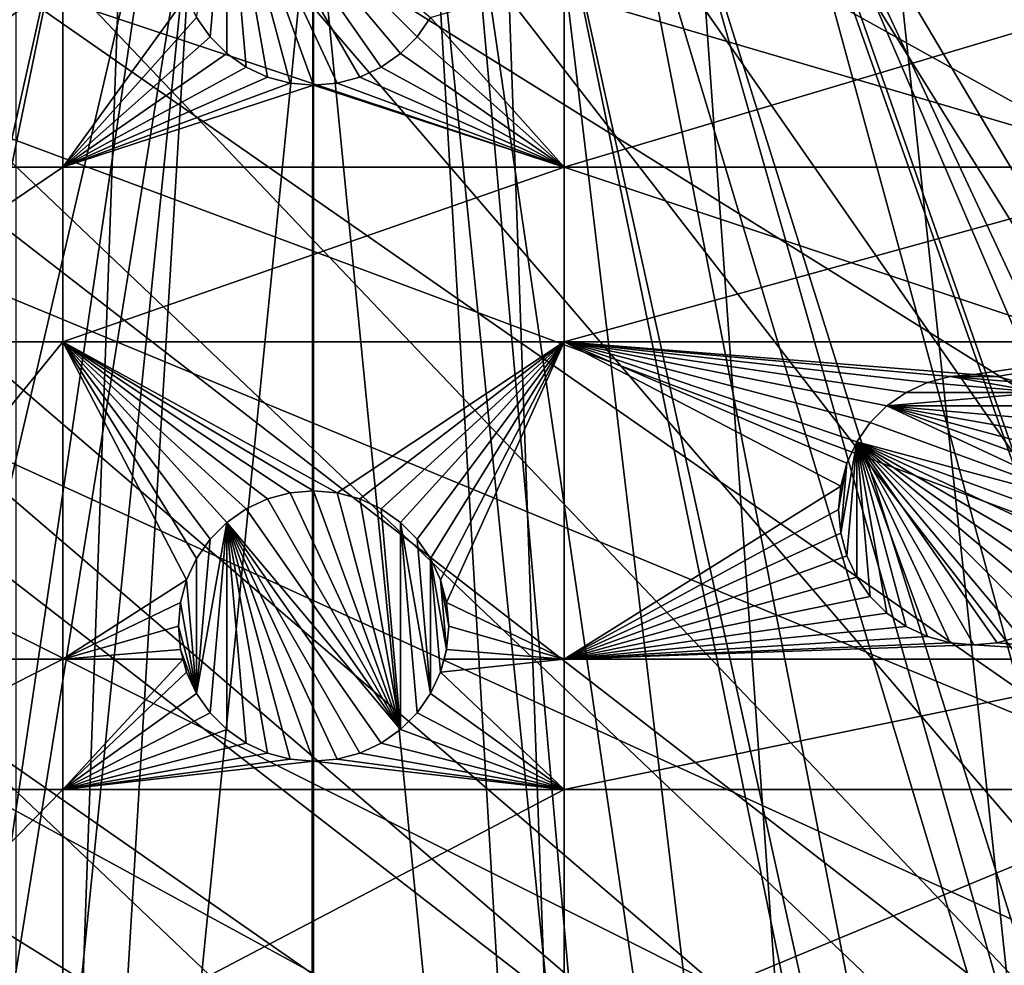
# Model space of a CAD drawing. Extents: x -110 to 110, y -110 to 110.
# Drawn here: x -8 to 18, y -59 to -34 of the extents above; entities that cross this region are included whole.
import ezdxf

# ---------------------------------------------------------------- set-up
doc = ezdxf.new("R2010")
doc.units = 0
for name, color, linetype in [('L1', 7, 'CONTINUOUS'), ('L2', 7, 'CONTINUOUS'), ('L5', 7, 'CONTINUOUS')]:
    doc.layers.add(name, color=color, linetype=linetype)

msp = doc.modelspace()

# ---------------------------------------------------------------- linework, layer by layer
at = {"layer": 'L1', "color": 250}
for points in [[(90.9203, -58.38424, -154.15), (86.52356, -64.72167, -154.15), (-108.0519, -0.039275, -154.15)], [(-108.0519, -0.039275, -154.15), (86.52356, -64.72167, -154.15), (81.68592, -70.72929, -154.15)], [(81.68592, -70.72929, -154.15), (76.43203, -76.37648, -154.15), (-108.0519, -0.039275, -154.15)], [(-108.0519, -0.039275, -154.15), (76.43203, -76.37648, -154.15), (70.78865, -81.63448, -154.15)], [(-108.0519, -0.039275, -154.15), (70.78865, -81.63448, -154.15), (64.78455, -86.47649, -154.15)], [(23.00647, -105.5743, -154.15), (15.41627, -106.9465, -154.15), (-108.0519, -0.039275, -154.15)], [(-108.0519, -0.039275, -154.15), (15.41627, -106.9465, -154.15), (7.747511, -107.7738, -154.15)], [(-108.0519, -0.039275, -154.15), (103.6861, -30.40406, -154.15), (101.253, -37.72348, -154.15)], [(64.78455, -86.47649, -154.15), (58.45032, -90.87783, -154.15), (-108.0519, -0.039275, -154.15)], [(-108.0519, -0.039275, -154.15), (58.45032, -90.87783, -154.15), (51.81825, -94.81609, -154.15)], [(-108.0519, -0.039275, -154.15), (51.81825, -94.81609, -154.15), (44.92212, -98.27118, -154.15)], [(101.253, -37.72348, -154.15), (98.30381, -44.85067, -154.15), (-108.0519, -0.039275, -154.15)], [(-108.0519, -0.039275, -154.15), (98.30381, -44.85067, -154.15), (94.85373, -51.74931, -154.15)], [(-108.0519, -0.039275, -154.15), (94.85373, -51.74931, -154.15), (90.9203, -58.38424, -154.15)], [(44.92212, -98.27118, -154.15), (37.79708, -101.2255, -154.15), (-108.0519, -0.039275, -154.15)], [(-108.0519, -0.039275, -154.15), (37.79708, -101.2255, -154.15), (30.47943, -103.664, -154.15)], [(-108.0519, -0.039275, -154.15), (30.47943, -103.664, -154.15), (23.00647, -105.5743, -154.15)], [(7.747511, -107.7738, -154.15), (0.039275, -108.0519, -154.15), (-108.0519, -0.039275, -154.15)], [(-108.0519, -0.039275, -154.15), (0.039275, -108.0519, -154.15), (-7.669162, -107.7794, -154.15)], [(17.24098, -24.76997, -146.5654), (61.36289, -88.16227, -151.3865), (18.73209, -23.74758, -146.5654)], [(15.39971, -26.03244, -146.5654), (58.06041, -90.45254, -151.3865), (17.24098, -24.76997, -146.5654)], [(17.24098, -24.76997, -146.5654), (58.06041, -90.45254, -151.3865), (61.36289, -88.16227, -151.3865)], [(14.65872, -26.40637, -146.5654), (52.14882, -93.95567, -151.3865), (15.39971, -26.03244, -146.5654)], [(15.39971, -26.03244, -146.5654), (52.14882, -93.95567, -151.3865), (58.06041, -90.45254, -151.3865)], [(11.92354, -27.78663, -146.5654), (51.45967, -94.36405, -151.3865), (14.65872, -26.40637, -146.5654)], [(14.65872, -26.40637, -146.5654), (51.45967, -94.36405, -151.3865), (52.14882, -93.95567, -151.3865)], [(37.50648, -100.727, -151.3865), (11.92354, -27.78663, -146.5654), (11.79252, -27.85274, -146.5654)], [(42.36411, -98.71805, -151.3865), (11.92354, -27.78663, -146.5654), (37.50648, -100.727, -151.3865)], [(42.36411, -98.71805, -151.3865), (44.5967, -97.79472, -151.3865), (11.92354, -27.78663, -146.5654)], [(11.92354, -27.78663, -146.5654), (44.5967, -97.79472, -151.3865), (51.45967, -94.36405, -151.3865)], [(32.1597, -102.5034, -151.3865), (11.79252, -27.85274, -146.5654), (9.036857, -28.80792, -146.5654)], [(37.50648, -100.727, -151.3865), (11.79252, -27.85274, -146.5654), (32.1597, -102.5034, -151.3865)], [(30.22513, -103.1461, -151.3865), (9.036857, -28.80792, -146.5654), (7.974893, -29.17602, -146.5654)], [(32.1597, -102.5034, -151.3865), (9.036857, -28.80792, -146.5654), (30.22513, -103.1461, -151.3865)], [(-8.006972, -29.16723, -146.5654), (-22.90469, -105.0145, -151.3865), (-6.075053, -29.56101, -146.5654)], [(22.78976, -105.0395, -151.3865), (7.974893, -29.17602, -146.5654), (6.075141, -29.56107, -146.5654)], [(30.22513, -103.1461, -151.3865), (7.974893, -29.17602, -146.5654), (22.78976, -105.0395, -151.3865)], [(-6.075053, -29.56101, -146.5654), (-22.90469, -105.0145, -151.3865), (-21.62939, -105.2453, -151.3865)], [(-6.075053, -29.56101, -146.5654), (-21.62939, -105.2453, -151.3865), (-4.047919, -29.97421, -146.5654)], [(4.014955, -29.97864, -146.5654), (15.23826, -106.3977, -151.3865), (6.075141, -29.56107, -146.5654)], [(22.78976, -105.0395, -151.3865), (6.075141, -29.56107, -146.5654), (21.62994, -105.2481, -151.3865)], [(21.62994, -105.2481, -151.3865), (6.075141, -29.56107, -146.5654), (15.23826, -106.3977, -151.3865)], [(-4.047919, -29.97421, -146.5654), (-21.62939, -105.2453, -151.3865), (-15.35469, -106.3809, -151.3865)], [(-4.047919, -29.97421, -146.5654), (-15.35469, -106.3809, -151.3865), (-3.056593, -30.04112, -146.5654)], [(-15.35469, -106.3809, -151.3865), (-10.86678, -106.8659, -151.3865), (-3.056593, -30.04112, -146.5654)], [(-3.056593, -30.04112, -146.5654), (-10.86678, -106.8659, -151.3865), (-7.726434, -107.2053, -151.3865)], [(-3.056593, -30.04112, -146.5654), (-7.726434, -107.2053, -151.3865), (-0.016631, -30.2463, -146.5654)], [(0, -30.2463, -146.5654), (7.609114, -107.2137, -151.3865), (3.056728, -30.04252, -146.5654)], [(3.056728, -30.04252, -146.5654), (10.86678, -106.8652, -151.3865), (4.014955, -29.97864, -146.5654)], [(3.056728, -30.04252, -146.5654), (7.609114, -107.2137, -151.3865), (10.86678, -106.8652, -151.3865)], [(4.014955, -29.97864, -146.5654), (10.86678, -106.8652, -151.3865), (15.23826, -106.3977, -151.3865)], [(-0.016631, -30.2463, -146.5654), (-7.726434, -107.2053, -151.3865), (-0.05881, -107.4833, -151.3865)], [(-0.016631, -30.2463, -146.5654), (-0.05881, -107.4833, -151.3865), (0, -30.2463, -146.5654)], [(-0.05881, -107.4833, -151.3865), (0, -107.4834, -151.3865), (0, -30.2463, -146.5654)], [(0, -30.2463, -146.5654), (0, -107.4834, -151.3865), (7.609114, -107.2137, -151.3865)]]:
    msp.add_3dface(points, dxfattribs=at)
at = {"layer": 'L2', "color": 250}
for points in [[(0, 92, -161.5), (-9.307486, 91.52798, -161.5), (66.68094, -63.38496, -161.5)], [(0, 92, -161.5), (66.68094, -63.38496, -161.5), (9.307486, 91.52798, -161.5)], [(66.68094, -63.38496, -161.5), (-9.307486, 91.52798, -161.5), (-18.51946, 90.11675, -161.5)], [(78.07527, -48.66469, -161.5), (82.59802, -40.51626, -161.5), (9.307486, 91.52798, -161.5)], [(9.307486, 91.52798, -161.5), (82.59802, -40.51626, -161.5), (86.27319, -31.95208, -161.5)], [(9.307486, 91.52798, -161.5), (66.68094, -63.38496, -161.5), (72.75137, -56.31375, -161.5)], [(9.307486, 91.52798, -161.5), (72.75137, -56.31375, -161.5), (78.07527, -48.66469, -161.5)], [(66.68094, -63.38496, -161.5), (-18.51946, 90.11675, -161.5), (-27.54141, 87.78081, -161.5)], [(-27.54141, 87.78081, -161.5), (-36.28074, 84.54412, -161.5), (66.68094, -63.38496, -161.5)], [(66.68094, -63.38496, -161.5), (-36.28074, 84.54412, -161.5), (-44.64778, 80.43989, -161.5)], [(66.68094, -63.38496, -161.5), (-44.64778, 80.43989, -161.5), (-52.55667, 75.51023, -161.5)], [(-52.55667, 75.51023, -161.5), (-59.92627, 69.80575, -161.5), (66.68094, -63.38496, -161.5)], [(66.68094, -63.38496, -161.5), (-59.92627, 69.80575, -161.5), (-66.68094, 63.38496, -161.5)], [(66.68094, -63.38496, -161.5), (-66.68094, 63.38496, -161.5), (-72.75137, 56.31375, -161.5)], [(-72.75137, 56.31375, -161.5), (-78.07527, 48.66469, -161.5), (66.68094, -63.38496, -161.5)], [(66.68094, -63.38496, -161.5), (-78.07527, 48.66469, -161.5), (-82.59802, 40.51626, -161.5)], [(-82.59802, 40.51626, -161.5), (-86.27319, 31.95208, -161.5), (66.68094, -63.38496, -161.5)], [(66.68094, -63.38496, -161.5), (-86.27319, 31.95208, -161.5), (-89.06309, 23.06003, -161.5)], [(66.68094, -63.38496, -161.5), (-89.06309, 23.06003, -161.5), (59.92627, -69.80575, -161.5)], [(36.28074, -84.54412, -161.5), (-89.06309, 23.06003, -161.5), (27.54141, -87.78081, -161.5)], [(27.54141, -87.78081, -161.5), (-89.06309, 23.06003, -161.5), (18.51946, -90.11675, -161.5)], [(-9.307486, -91.52798, -161.5), (0, -92, -161.5), (-89.06309, 23.06003, -161.5)], [(-89.06309, 23.06003, -161.5), (0, -92, -161.5), (9.307486, -91.52798, -161.5)], [(-89.06309, 23.06003, -161.5), (9.307486, -91.52798, -161.5), (18.51946, -90.11675, -161.5)], [(36.28074, -84.54412, -161.5), (44.64778, -80.43989, -161.5), (-89.06309, 23.06003, -161.5)], [(-89.06309, 23.06003, -161.5), (44.64778, -80.43989, -161.5), (52.55667, -75.51023, -161.5)], [(-89.06309, 23.06003, -161.5), (52.55667, -75.51023, -161.5), (59.92627, -69.80575, -161.5)], [(-2.249757, -29.81884, -169.5), (-2.681155, -34.74976, -169.5), (-3.031089, -34.25, -169.5)], [(-2.249757, -35.18116, -169.5), (-2.681155, -34.74976, -169.5), (-2.249757, -29.81884, -169.5)], [(2.681155, -34.74976, -169.5), (2.249757, -35.18116, -169.5), (-2.249757, -29.81884, -169.5)], [(-2.249757, -29.81884, -169.5), (2.249757, -35.18116, -169.5), (1.75, -35.53109, -169.5)], [(-2.249757, -29.81884, -169.5), (1.75, -35.53109, -169.5), (1.19707, -35.78892, -169.5)], [(1.19707, -35.78892, -169.5), (0.607769, -35.94683, -169.5), (-2.249757, -29.81884, -169.5)], [(-2.249757, -29.81884, -169.5), (0.607769, -35.94683, -169.5), (0, -36, -169.5)], [(-2.249757, -29.81884, -169.5), (0, -36, -169.5), (-0.607769, -35.94683, -169.5)], [(2.681155, -34.74976, -169.5), (-2.249757, -29.81884, -169.5), (3.031089, -34.25, -169.5)], [(-0.607769, -35.94683, -169.5), (-1.19707, -35.78892, -169.5), (-2.249757, -29.81884, -169.5)], [(-2.249757, -29.81884, -169.5), (-1.19707, -35.78892, -169.5), (-1.75, -35.53109, -169.5)], [(-2.249757, -29.81884, -169.5), (-1.75, -35.53109, -169.5), (-2.249757, -35.18116, -169.5)], [(-13.1755, -33.22402, -164), (-6.49519, -33.22402, -164), (-13.1755, -38.125, -164)], [(-13.1755, -38.125, -164), (-6.49519, -33.22402, -164), (-6.49519, -38.125, -164)], [(-6.49519, -33.22402, -164), (-3.288924, -33.69707, -164), (-6.49519, -38.125, -164)], [(3.031089, -34.25, -164), (6.49519, -33.22402, -164), (6.49519, -38.125, -164)], [(6.49519, -33.22402, -164), (22.90916, -33.22402, -164), (6.49519, -38.125, -164)], [(6.49519, -38.125, -164), (22.90916, -33.22402, -164), (22.90916, -38.125, -164)], [(-6.49519, -38.125, -164), (-3.288924, -33.69707, -164), (-3.031089, -34.25, -164)], [(-6.49519, -38.125, -164), (-3.031089, -34.25, -164), (-2.681155, -34.74976, -164)], [(-2.681155, -34.74976, -169.5), (-2.681155, -34.74976, -164), (-3.031089, -34.25, -164)], [(-2.681155, -34.74976, -169.5), (-3.031089, -34.25, -164), (-3.031089, -34.25, -169.5)], [(3.031089, -34.25, -164), (6.49519, -38.125, -164), (2.681155, -34.74976, -164)], [(3.031089, -34.25, -169.5), (3.031089, -34.25, -164), (2.681155, -34.74976, -164)], [(3.031089, -34.25, -169.5), (2.681155, -34.74976, -164), (2.681155, -34.74976, -169.5)], [(-2.681155, -34.74976, -164), (-2.249757, -35.18116, -164), (-6.49519, -38.125, -164)], [(-2.249757, -35.18116, -169.5), (-2.249757, -35.18116, -164), (-2.681155, -34.74976, -164)], [(-2.249757, -35.18116, -169.5), (-2.681155, -34.74976, -164), (-2.681155, -34.74976, -169.5)], [(2.681155, -34.74976, -164), (6.49519, -38.125, -164), (2.249757, -35.18116, -164)], [(2.681155, -34.74976, -169.5), (2.681155, -34.74976, -164), (2.249757, -35.18116, -164)], [(2.681155, -34.74976, -169.5), (2.249757, -35.18116, -164), (2.249757, -35.18116, -169.5)], [(-6.49519, -38.125, -164), (-2.249757, -35.18116, -164), (-1.75, -35.53109, -164)], [(-1.75, -35.53109, -169.5), (-1.75, -35.53109, -164), (-2.249757, -35.18116, -164)], [(-1.75, -35.53109, -169.5), (-2.249757, -35.18116, -164), (-2.249757, -35.18116, -169.5)], [(6.49519, -38.125, -164), (1.75, -35.53109, -164), (2.249757, -35.18116, -164)], [(2.249757, -35.18116, -169.5), (2.249757, -35.18116, -164), (1.75, -35.53109, -164)], [(2.249757, -35.18116, -169.5), (1.75, -35.53109, -164), (1.75, -35.53109, -169.5)], [(-6.49519, -38.125, -164), (-1.75, -35.53109, -164), (-1.19707, -35.78892, -164)], [(-1.19707, -35.78892, -169.5), (-1.19707, -35.78892, -164), (-1.75, -35.53109, -164)], [(-1.19707, -35.78892, -169.5), (-1.75, -35.53109, -164), (-1.75, -35.53109, -169.5)], [(1.19707, -35.78892, -164), (1.75, -35.53109, -164), (6.49519, -38.125, -164)], [(1.75, -35.53109, -169.5), (1.75, -35.53109, -164), (1.19707, -35.78892, -164)], [(1.75, -35.53109, -169.5), (1.19707, -35.78892, -164), (1.19707, -35.78892, -169.5)], [(-1.19707, -35.78892, -164), (-0.607769, -35.94683, -164), (-6.49519, -38.125, -164)], [(-6.49519, -38.125, -164), (-0.607769, -35.94683, -164), (0, -36, -164)], [(-0.607769, -35.94683, -169.5), (-0.607769, -35.94683, -164), (-1.19707, -35.78892, -164)], [(-0.607769, -35.94683, -169.5), (-1.19707, -35.78892, -164), (-1.19707, -35.78892, -169.5)], [(0, -36, -169.5), (0, -36, -164), (-0.607769, -35.94683, -164)], [(0, -36, -169.5), (-0.607769, -35.94683, -164), (-0.607769, -35.94683, -169.5)], [(6.49519, -38.125, -164), (0, -36, -164), (0.607769, -35.94683, -164)], [(0.607769, -35.94683, -169.5), (0.607769, -35.94683, -164), (0, -36, -164)], [(0.607769, -35.94683, -169.5), (0, -36, -164), (0, -36, -169.5)], [(6.49519, -38.125, -164), (0.607769, -35.94683, -164), (1.19707, -35.78892, -164)], [(1.19707, -35.78892, -169.5), (1.19707, -35.78892, -164), (0.607769, -35.94683, -164)], [(1.19707, -35.78892, -169.5), (0.607769, -35.94683, -164), (0.607769, -35.94683, -169.5)], [(-6.49519, -38.125, -164), (0, -36, -164), (6.49519, -38.125, -164)], [(-13.1755, -42.64343, -164), (-13.1755, -38.125, -164), (-6.49519, -38.125, -164)], [(-13.1755, -42.64343, -164), (-6.49519, -38.125, -164), (-6.49519, -42.64343, -164)], [(-6.49519, -42.64343, -164), (-6.49519, -38.125, -164), (6.49519, -38.125, -164)], [(-6.49519, -42.64343, -164), (6.49519, -38.125, -164), (6.49519, -42.64343, -164)], [(6.49519, -38.125, -164), (22.90916, -38.125, -164), (6.49519, -42.64343, -164)], [(6.49519, -42.64343, -164), (22.90916, -38.125, -164), (22.90916, -42.64343, -164)], [(-13.1755, -50.85717, -164), (-13.1755, -42.64343, -164), (-6.49519, -42.64343, -164)], [(-6.49519, -50.85717, -164), (-13.1755, -50.85717, -164), (-6.49519, -42.64343, -164)], [(-1.19707, -46.71108, -164), (-1.75, -46.96891, -164), (-6.49519, -42.64343, -164)], [(-1.19707, -46.71108, -164), (-6.49519, -42.64343, -164), (-0.607769, -46.55317, -164)], [(6.49519, -42.64343, -164), (0.607769, -46.55317, -164), (-6.49519, -42.64343, -164)], [(-6.49519, -42.64343, -164), (0.607769, -46.55317, -164), (0, -46.5, -164)], [(-6.49519, -42.64343, -164), (0, -46.5, -164), (-0.607769, -46.55317, -164)], [(-1.75, -46.96891, -164), (-2.249757, -47.31885, -164), (-6.49519, -42.64343, -164)], [(-6.49519, -42.64343, -164), (-2.249757, -47.31885, -164), (-2.681155, -47.75024, -164)], [(-6.49519, -42.64343, -164), (-2.681155, -47.75024, -164), (-3.031089, -48.25, -164)], [(-6.49519, -50.85717, -164), (-6.49519, -42.64343, -164), (-3.288924, -48.80293, -164)], [(-3.288924, -48.80293, -164), (-6.49519, -42.64343, -164), (-3.031089, -48.25, -164)], [(6.49519, -42.64343, -164), (1.19707, -46.71108, -164), (0.607769, -46.55317, -164)], [(1.75, -46.96891, -164), (1.19707, -46.71108, -164), (6.49519, -42.64343, -164)], [(6.49519, -42.64343, -164), (2.249757, -47.31885, -164), (1.75, -46.96891, -164)], [(6.49519, -42.64343, -164), (2.681155, -47.75024, -164), (2.249757, -47.31885, -164)], [(3.031089, -48.25, -164), (2.681155, -47.75024, -164), (6.49519, -42.64343, -164)], [(6.49519, -42.64343, -164), (3.288924, -48.80293, -164), (3.031089, -48.25, -164)], [(6.49519, -42.64343, -164), (3.446827, -49.39223, -164), (3.288924, -48.80293, -164)], [(6.49519, -50.85717, -164), (3.446827, -49.39223, -164), (6.49519, -42.64343, -164)], [(17.10101, -43.48463, -164), (16.49324, -43.5378, -164), (6.49519, -42.64343, -164)], [(6.49519, -42.64343, -164), (16.49324, -43.5378, -164), (15.90394, -43.69571, -164)], [(6.49519, -42.64343, -164), (15.90394, -43.69571, -164), (15.35101, -43.95354, -164)], [(15.35101, -43.95354, -164), (14.85125, -44.30348, -164), (6.49519, -42.64343, -164)], [(6.49519, -42.64343, -164), (14.85125, -44.30348, -164), (14.41985, -44.73487, -164)], [(6.49519, -42.64343, -164), (14.41985, -44.73487, -164), (14.06992, -45.23463, -164)], [(14.06992, -45.23463, -164), (13.81208, -45.78756, -164), (6.49519, -42.64343, -164)], [(6.49519, -42.64343, -164), (13.81208, -45.78756, -164), (13.65418, -46.37686, -164)], [(6.49519, -42.64343, -164), (13.65418, -46.37686, -164), (6.49519, -50.85717, -164)], [(6.49519, -42.64343, -164), (22.90916, -42.64343, -164), (17.10101, -43.48463, -164)], [(17.10101, -43.48463, -164), (22.90916, -42.64343, -164), (17.70878, -43.5378, -164)], [(22.90916, -42.64343, -164), (18.29808, -43.69571, -164), (17.70878, -43.5378, -164)], [(15.90394, -43.69571, -169.5), (15.90394, -43.69571, -164), (16.49324, -43.5378, -164)], [(15.90394, -43.69571, -169.5), (16.49324, -43.5378, -164), (16.49324, -43.5378, -169.5)], [(18.85101, -43.95354, -169.5), (15.90394, -43.69571, -169.5), (16.49324, -43.5378, -169.5)], [(16.49324, -43.5378, -169.5), (17.10101, -43.48463, -164), (17.10101, -43.48463, -169.5)], [(16.49324, -43.5378, -169.5), (16.49324, -43.5378, -164), (17.10101, -43.48463, -164)], [(16.49324, -43.5378, -169.5), (17.10101, -43.48463, -169.5), (17.70878, -43.5378, -169.5)], [(18.85101, -43.95354, -169.5), (16.49324, -43.5378, -169.5), (18.29808, -43.69571, -169.5)], [(18.29808, -43.69571, -169.5), (16.49324, -43.5378, -169.5), (17.70878, -43.5378, -169.5)], [(17.10101, -43.48463, -169.5), (17.10101, -43.48463, -164), (17.70878, -43.5378, -164)], [(17.10101, -43.48463, -169.5), (17.70878, -43.5378, -164), (17.70878, -43.5378, -169.5)], [(17.70878, -43.5378, -169.5), (17.70878, -43.5378, -164), (18.29808, -43.69571, -164)], [(17.70878, -43.5378, -169.5), (18.29808, -43.69571, -164), (18.29808, -43.69571, -169.5)], [(15.35101, -43.95354, -169.5), (15.35101, -43.95354, -164), (15.90394, -43.69571, -164)], [(15.35101, -43.95354, -169.5), (15.90394, -43.69571, -164), (15.90394, -43.69571, -169.5)], [(15.35101, -43.95354, -169.5), (15.90394, -43.69571, -169.5), (18.85101, -43.95354, -169.5)], [(14.85125, -44.30348, -169.5), (14.85125, -44.30348, -164), (15.35101, -43.95354, -164)], [(14.85125, -44.30348, -169.5), (15.35101, -43.95354, -164), (15.35101, -43.95354, -169.5)], [(15.35101, -43.95354, -169.5), (18.85101, -43.95354, -169.5), (14.85125, -44.30348, -169.5)], [(14.85125, -44.30348, -169.5), (18.85101, -43.95354, -169.5), (19.35076, -44.30348, -169.5)], [(14.41985, -44.73487, -169.5), (14.41985, -44.73487, -164), (14.85125, -44.30348, -164)], [(14.41985, -44.73487, -169.5), (14.85125, -44.30348, -164), (14.85125, -44.30348, -169.5)], [(20.60101, -46.98463, -169.5), (14.41985, -44.73487, -169.5), (14.85125, -44.30348, -169.5)], [(19.78216, -44.73487, -169.5), (20.1321, -45.23463, -169.5), (14.85125, -44.30348, -169.5)], [(14.85125, -44.30348, -169.5), (20.1321, -45.23463, -169.5), (20.38993, -45.78756, -169.5)], [(14.85125, -44.30348, -169.5), (19.35076, -44.30348, -169.5), (19.78216, -44.73487, -169.5)], [(20.60101, -46.98463, -169.5), (14.85125, -44.30348, -169.5), (20.54784, -46.37686, -169.5)], [(20.54784, -46.37686, -169.5), (14.85125, -44.30348, -169.5), (20.38993, -45.78756, -169.5)], [(14.06992, -45.23463, -169.5), (14.06992, -45.23463, -164), (14.41985, -44.73487, -164)], [(14.06992, -45.23463, -169.5), (14.41985, -44.73487, -164), (14.41985, -44.73487, -169.5)], [(14.06992, -45.23463, -169.5), (14.41985, -44.73487, -169.5), (20.60101, -46.98463, -169.5)], [(14.06992, -45.23463, -169.5), (13.81208, -48.1817, -169.5), (13.65418, -47.5924, -169.5)], [(14.06992, -45.23463, -169.5), (13.65418, -47.5924, -169.5), (13.81208, -45.78756, -169.5)], [(13.81208, -45.78756, -169.5), (13.81208, -45.78756, -164), (14.06992, -45.23463, -164)], [(13.81208, -45.78756, -169.5), (14.06992, -45.23463, -164), (14.06992, -45.23463, -169.5)], [(14.06992, -48.73463, -169.5), (13.81208, -48.1817, -169.5), (14.06992, -45.23463, -169.5)], [(14.06992, -45.23463, -169.5), (20.60101, -46.98463, -169.5), (20.54784, -47.5924, -169.5)], [(20.54784, -47.5924, -169.5), (20.38993, -48.1817, -169.5), (14.06992, -45.23463, -169.5)], [(14.06992, -45.23463, -169.5), (20.38993, -48.1817, -169.5), (20.1321, -48.73463, -169.5)], [(14.06992, -45.23463, -169.5), (20.1321, -48.73463, -169.5), (19.78216, -49.23439, -169.5)], [(14.06992, -48.73463, -169.5), (14.06992, -45.23463, -169.5), (14.41985, -49.23439, -169.5)], [(14.41985, -49.23439, -169.5), (14.06992, -45.23463, -169.5), (14.85125, -49.66579, -169.5)], [(19.78216, -49.23439, -169.5), (19.35076, -49.66579, -169.5), (14.06992, -45.23463, -169.5)], [(14.06992, -45.23463, -169.5), (19.35076, -49.66579, -169.5), (18.85101, -50.01572, -169.5)], [(14.06992, -45.23463, -169.5), (18.85101, -50.01572, -169.5), (18.29808, -50.27356, -169.5)], [(18.29808, -50.27356, -169.5), (17.70878, -50.43146, -169.5), (14.06992, -45.23463, -169.5)], [(14.06992, -45.23463, -169.5), (17.70878, -50.43146, -169.5), (17.10101, -50.48463, -169.5)], [(14.06992, -45.23463, -169.5), (17.10101, -50.48463, -169.5), (16.49324, -50.43146, -169.5)], [(16.49324, -50.43146, -169.5), (15.90394, -50.27356, -169.5), (14.06992, -45.23463, -169.5)], [(14.06992, -45.23463, -169.5), (15.90394, -50.27356, -169.5), (15.35101, -50.01572, -169.5)], [(14.06992, -45.23463, -169.5), (15.35101, -50.01572, -169.5), (14.85125, -49.66579, -169.5)], [(13.81208, -45.78756, -169.5), (13.65418, -47.5924, -169.5), (13.60101, -46.98463, -169.5)], [(13.81208, -45.78756, -169.5), (13.60101, -46.98463, -169.5), (13.65418, -46.37686, -169.5)], [(13.65418, -46.37686, -169.5), (13.65418, -46.37686, -164), (13.81208, -45.78756, -164)], [(13.65418, -46.37686, -169.5), (13.81208, -45.78756, -164), (13.81208, -45.78756, -169.5)], [(6.49519, -50.85717, -164), (13.65418, -46.37686, -164), (13.60101, -46.98463, -164)], [(13.60101, -46.98463, -169.5), (13.60101, -46.98463, -164), (13.65418, -46.37686, -164)], [(13.60101, -46.98463, -169.5), (13.65418, -46.37686, -164), (13.65418, -46.37686, -169.5)], [(-1.19707, -46.71108, -169.5), (-1.19707, -46.71108, -164), (-0.607769, -46.55317, -164)], [(-1.19707, -46.71108, -169.5), (-0.607769, -46.55317, -164), (-0.607769, -46.55317, -169.5)], [(-1.19707, -46.71108, -169.5), (-0.607769, -46.55317, -169.5), (2.249757, -52.68116, -169.5)], [(-0.607769, -46.55317, -169.5), (-0.607769, -46.55317, -164), (0, -46.5, -164)], [(-0.607769, -46.55317, -169.5), (0, -46.5, -164), (0, -46.5, -169.5)], [(-0.607769, -46.55317, -169.5), (0, -46.5, -169.5), (2.249757, -52.68116, -169.5)], [(0, -46.5, -169.5), (0, -46.5, -164), (0.607769, -46.55317, -164)], [(0, -46.5, -169.5), (0.607769, -46.55317, -164), (0.607769, -46.55317, -169.5)], [(2.249757, -52.68116, -169.5), (0, -46.5, -169.5), (0.607769, -46.55317, -169.5)], [(0.607769, -46.55317, -169.5), (0.607769, -46.55317, -164), (1.19707, -46.71108, -164)], [(0.607769, -46.55317, -169.5), (1.19707, -46.71108, -164), (1.19707, -46.71108, -169.5)], [(2.249757, -52.68116, -169.5), (0.607769, -46.55317, -169.5), (1.19707, -46.71108, -169.5)], [(-1.75, -46.96891, -169.5), (-1.75, -46.96891, -164), (-1.19707, -46.71108, -164)], [(-1.75, -46.96891, -169.5), (-1.19707, -46.71108, -164), (-1.19707, -46.71108, -169.5)], [(2.249757, -52.68116, -169.5), (-1.75, -46.96891, -169.5), (-1.19707, -46.71108, -169.5)], [(1.19707, -46.71108, -169.5), (1.19707, -46.71108, -164), (1.75, -46.96891, -164)], [(1.19707, -46.71108, -169.5), (1.75, -46.96891, -164), (1.75, -46.96891, -169.5)], [(1.19707, -46.71108, -169.5), (1.75, -46.96891, -169.5), (2.249757, -52.68116, -169.5)], [(-2.249757, -47.31885, -169.5), (-2.249757, -47.31885, -164), (-1.75, -46.96891, -164)], [(-2.249757, -47.31885, -169.5), (-1.75, -46.96891, -164), (-1.75, -46.96891, -169.5)], [(2.249757, -52.68116, -169.5), (-2.249757, -47.31885, -169.5), (-1.75, -46.96891, -169.5)], [(1.75, -46.96891, -169.5), (1.75, -46.96891, -164), (2.249757, -47.31885, -164)], [(1.75, -46.96891, -169.5), (2.249757, -47.31885, -164), (2.249757, -47.31885, -169.5)], [(2.249757, -52.68116, -169.5), (1.75, -46.96891, -169.5), (2.249757, -47.31885, -169.5)], [(6.49519, -50.85717, -164), (13.60101, -46.98463, -164), (13.65418, -47.5924, -164)], [(13.65418, -47.5924, -169.5), (13.65418, -47.5924, -164), (13.60101, -46.98463, -164)], [(13.65418, -47.5924, -169.5), (13.60101, -46.98463, -164), (13.60101, -46.98463, -169.5)], [(-2.249757, -47.31885, -169.5), (-2.681155, -52.24976, -169.5), (-3.031089, -51.75, -169.5)], [(-2.249757, -47.31885, -169.5), (-3.031089, -51.75, -169.5), (-2.681155, -47.75024, -169.5)], [(-2.681155, -47.75024, -169.5), (-2.681155, -47.75024, -164), (-2.249757, -47.31885, -164)], [(-2.681155, -47.75024, -169.5), (-2.249757, -47.31885, -164), (-2.249757, -47.31885, -169.5)], [(-2.249757, -52.68116, -169.5), (-2.681155, -52.24976, -169.5), (-2.249757, -47.31885, -169.5)], [(1.75, -53.03109, -169.5), (1.19707, -53.28893, -169.5), (-2.249757, -47.31885, -169.5)], [(1.19707, -53.28893, -169.5), (0.607769, -53.44683, -169.5), (-2.249757, -47.31885, -169.5)], [(-2.249757, -47.31885, -169.5), (0.607769, -53.44683, -169.5), (0, -53.5, -169.5)], [(-2.249757, -47.31885, -169.5), (0, -53.5, -169.5), (-0.607769, -53.44683, -169.5)], [(1.75, -53.03109, -169.5), (-2.249757, -47.31885, -169.5), (2.249757, -52.68116, -169.5)], [(-0.607769, -53.44683, -169.5), (-1.19707, -53.28893, -169.5), (-2.249757, -47.31885, -169.5)], [(-2.249757, -47.31885, -169.5), (-1.19707, -53.28893, -169.5), (-1.75, -53.03109, -169.5)], [(-2.249757, -47.31885, -169.5), (-1.75, -53.03109, -169.5), (-2.249757, -52.68116, -169.5)], [(2.249757, -47.31885, -169.5), (2.249757, -47.31885, -164), (2.681155, -47.75024, -164)], [(2.249757, -47.31885, -169.5), (2.681155, -47.75024, -164), (2.681155, -47.75024, -169.5)], [(2.249757, -52.68116, -169.5), (2.249757, -47.31885, -169.5), (2.681155, -52.24976, -169.5)], [(2.681155, -52.24976, -169.5), (2.249757, -47.31885, -169.5), (3.031089, -51.75, -169.5)], [(3.031089, -51.75, -169.5), (2.249757, -47.31885, -169.5), (2.681155, -47.75024, -169.5)], [(13.65418, -47.5924, -164), (13.81208, -48.1817, -164), (6.49519, -50.85717, -164)], [(13.81208, -48.1817, -169.5), (13.81208, -48.1817, -164), (13.65418, -47.5924, -164)], [(13.81208, -48.1817, -169.5), (13.65418, -47.5924, -164), (13.65418, -47.5924, -169.5)], [(-3.031089, -48.25, -169.5), (-3.031089, -48.25, -164), (-2.681155, -47.75024, -164)], [(-3.031089, -48.25, -169.5), (-2.681155, -47.75024, -164), (-2.681155, -47.75024, -169.5)], [(-2.681155, -47.75024, -169.5), (-3.031089, -51.75, -169.5), (-3.031089, -48.25, -169.5)], [(2.681155, -47.75024, -169.5), (2.681155, -47.75024, -164), (3.031089, -48.25, -164)], [(2.681155, -47.75024, -169.5), (3.031089, -48.25, -164), (3.031089, -48.25, -169.5)], [(3.031089, -51.75, -169.5), (2.681155, -47.75024, -169.5), (3.031089, -48.25, -169.5)], [(6.49519, -50.85717, -164), (13.81208, -48.1817, -164), (14.06992, -48.73463, -164)], [(14.06992, -48.73463, -169.5), (14.06992, -48.73463, -164), (13.81208, -48.1817, -164)], [(14.06992, -48.73463, -169.5), (13.81208, -48.1817, -164), (13.81208, -48.1817, -169.5)], [(-3.288924, -48.80293, -169.5), (-3.288924, -48.80293, -164), (-3.031089, -48.25, -164)], [(-3.288924, -48.80293, -169.5), (-3.031089, -48.25, -164), (-3.031089, -48.25, -169.5)], [(-3.288924, -48.80293, -169.5), (-3.031089, -48.25, -169.5), (-3.031089, -51.75, -169.5)], [(3.031089, -48.25, -169.5), (3.031089, -48.25, -164), (3.288924, -48.80293, -164)], [(3.031089, -48.25, -169.5), (3.288924, -48.80293, -164), (3.288924, -48.80293, -169.5)], [(3.288924, -48.80293, -169.5), (3.446827, -50.60777, -169.5), (3.031089, -48.25, -169.5)], [(3.031089, -48.25, -169.5), (3.446827, -50.60777, -169.5), (3.288924, -51.19707, -169.5)], [(3.031089, -48.25, -169.5), (3.288924, -51.19707, -169.5), (3.031089, -51.75, -169.5)], [(-3.288924, -48.80293, -164), (-3.446827, -49.39223, -164), (-6.49519, -50.85717, -164)], [(-3.446827, -49.39223, -169.5), (-3.446827, -49.39223, -164), (-3.288924, -48.80293, -164)], [(-3.446827, -49.39223, -169.5), (-3.288924, -48.80293, -164), (-3.288924, -48.80293, -169.5)], [(-3.031089, -51.75, -169.5), (-3.446827, -49.39223, -169.5), (-3.288924, -48.80293, -169.5)], [(3.288924, -48.80293, -169.5), (3.288924, -48.80293, -164), (3.446827, -49.39223, -164)], [(3.288924, -48.80293, -169.5), (3.446827, -49.39223, -164), (3.446827, -49.39223, -169.5)], [(3.446827, -49.39223, -169.5), (3.5, -50, -169.5), (3.288924, -48.80293, -169.5)], [(3.288924, -48.80293, -169.5), (3.5, -50, -169.5), (3.446827, -50.60777, -169.5)], [(6.49519, -50.85717, -164), (14.06992, -48.73463, -164), (14.41985, -49.23439, -164)], [(14.41985, -49.23439, -169.5), (14.41985, -49.23439, -164), (14.06992, -48.73463, -164)], [(14.41985, -49.23439, -169.5), (14.06992, -48.73463, -164), (14.06992, -48.73463, -169.5)], [(-6.49519, -50.85717, -164), (-3.446827, -49.39223, -164), (-3.5, -50, -164)], [(-3.5, -50, -169.5), (-3.5, -50, -164), (-3.446827, -49.39223, -164)], [(-3.5, -50, -169.5), (-3.446827, -49.39223, -164), (-3.446827, -49.39223, -169.5)], [(-3.031089, -51.75, -169.5), (-3.5, -50, -169.5), (-3.446827, -49.39223, -169.5)], [(6.49519, -50.85717, -164), (3.5, -50, -164), (3.446827, -49.39223, -164)], [(3.446827, -49.39223, -169.5), (3.446827, -49.39223, -164), (3.5, -50, -164)], [(3.446827, -49.39223, -169.5), (3.5, -50, -164), (3.5, -50, -169.5)], [(14.41985, -49.23439, -164), (14.85125, -49.66579, -164), (6.49519, -50.85717, -164)], [(14.85125, -49.66579, -169.5), (14.85125, -49.66579, -164), (14.41985, -49.23439, -164)], [(14.85125, -49.66579, -169.5), (14.41985, -49.23439, -164), (14.41985, -49.23439, -169.5)], [(6.49519, -50.85717, -164), (14.85125, -49.66579, -164), (15.35101, -50.01572, -164)], [(15.35101, -50.01572, -169.5), (15.35101, -50.01572, -164), (14.85125, -49.66579, -164)], [(15.35101, -50.01572, -169.5), (14.85125, -49.66579, -164), (14.85125, -49.66579, -169.5)], [(-6.49519, -50.85717, -164), (-3.5, -50, -164), (-3.446827, -50.60777, -164)], [(-3.446827, -50.60777, -169.5), (-3.446827, -50.60777, -164), (-3.5, -50, -164)], [(-3.446827, -50.60777, -169.5), (-3.5, -50, -164), (-3.5, -50, -169.5)], [(-3.446827, -50.60777, -169.5), (-3.5, -50, -169.5), (-3.031089, -51.75, -169.5)], [(3.446827, -50.60777, -164), (3.5, -50, -164), (6.49519, -50.85717, -164)], [(3.5, -50, -169.5), (3.5, -50, -164), (3.446827, -50.60777, -164)], [(3.5, -50, -169.5), (3.446827, -50.60777, -164), (3.446827, -50.60777, -169.5)], [(6.49519, -50.85717, -164), (15.35101, -50.01572, -164), (15.90394, -50.27356, -164)], [(15.90394, -50.27356, -169.5), (15.90394, -50.27356, -164), (15.35101, -50.01572, -164)], [(15.90394, -50.27356, -169.5), (15.35101, -50.01572, -164), (15.35101, -50.01572, -169.5)], [(15.90394, -50.27356, -164), (16.49324, -50.43146, -164), (6.49519, -50.85717, -164)], [(6.49519, -50.85717, -164), (16.49324, -50.43146, -164), (17.10101, -50.48463, -164)], [(6.49519, -50.85717, -164), (17.10101, -50.48463, -164), (22.90916, -50.85717, -164)], [(16.49324, -50.43146, -169.5), (16.49324, -50.43146, -164), (15.90394, -50.27356, -164)], [(16.49324, -50.43146, -169.5), (15.90394, -50.27356, -164), (15.90394, -50.27356, -169.5)], [(17.10101, -50.48463, -169.5), (17.10101, -50.48463, -164), (16.49324, -50.43146, -164)], [(17.10101, -50.48463, -169.5), (16.49324, -50.43146, -164), (16.49324, -50.43146, -169.5)], [(22.90916, -50.85717, -164), (17.10101, -50.48463, -164), (17.70878, -50.43146, -164)], [(17.70878, -50.43146, -169.5), (17.70878, -50.43146, -164), (17.10101, -50.48463, -164)], [(17.70878, -50.43146, -169.5), (17.10101, -50.48463, -164), (17.10101, -50.48463, -169.5)], [(22.90916, -50.85717, -164), (17.70878, -50.43146, -164), (18.29808, -50.27356, -164)], [(18.29808, -50.27356, -169.5), (18.29808, -50.27356, -164), (17.70878, -50.43146, -164)], [(18.29808, -50.27356, -169.5), (17.70878, -50.43146, -164), (17.70878, -50.43146, -169.5)], [(-3.446827, -50.60777, -164), (-3.38, -50.85717, -164), (-6.49519, -50.85717, -164)], [(-3.288924, -51.19707, -169.5), (-3.38, -50.85717, -164), (-3.446827, -50.60777, -169.5)], [(-3.38, -50.85717, -164), (-3.446827, -50.60777, -164), (-3.446827, -50.60777, -169.5)], [(-3.031089, -51.75, -169.5), (-3.288924, -51.19707, -169.5), (-3.446827, -50.60777, -169.5)], [(3.446827, -50.60777, -169.5), (3.38, -50.85717, -164), (3.288924, -51.19707, -169.5)], [(6.49519, -50.85717, -164), (3.38, -50.85717, -164), (3.446827, -50.60777, -164)], [(3.446827, -50.60777, -169.5), (3.446827, -50.60777, -164), (3.38, -50.85717, -164)], [(-6.49519, -50.85717, -164), (-6.49519, -54.22836, -164), (-13.1755, -54.22836, -164)], [(-13.1755, -54.22836, -164), (-13.1755, -50.85717, -164), (-6.49519, -50.85717, -164)], [(-3.38, -50.85717, -164), (-3.288924, -51.19707, -164), (-6.49519, -54.22836, -164)], [(-6.49519, -50.85717, -164), (-3.38, -50.85717, -164), (-6.49519, -54.22836, -164)], [(-3.288924, -51.19707, -169.5), (-3.288924, -51.19707, -164), (-3.38, -50.85717, -164)], [(6.49519, -54.22836, -164), (3.288924, -51.19707, -164), (6.49519, -50.85717, -164)], [(6.49519, -50.85717, -164), (3.288924, -51.19707, -164), (3.38, -50.85717, -164)], [(3.288924, -51.19707, -169.5), (3.38, -50.85717, -164), (3.288924, -51.19707, -164)], [(6.49519, -54.22836, -164), (6.49519, -50.85717, -164), (22.90916, -50.85717, -164)], [(22.90916, -54.22836, -164), (6.49519, -54.22836, -164), (22.90916, -50.85717, -164)], [(-6.49519, -54.22836, -164), (-3.288924, -51.19707, -164), (-3.031089, -51.75, -164)], [(-3.031089, -51.75, -169.5), (-3.031089, -51.75, -164), (-3.288924, -51.19707, -164)], [(-3.031089, -51.75, -169.5), (-3.288924, -51.19707, -164), (-3.288924, -51.19707, -169.5)], [(6.49519, -54.22836, -164), (3.031089, -51.75, -164), (3.288924, -51.19707, -164)], [(3.288924, -51.19707, -169.5), (3.031089, -51.75, -164), (3.031089, -51.75, -169.5)], [(3.288924, -51.19707, -169.5), (3.288924, -51.19707, -164), (3.031089, -51.75, -164)], [(-6.49519, -54.22836, -164), (-3.031089, -51.75, -164), (-2.681155, -52.24976, -164)], [(-2.681155, -52.24976, -169.5), (-2.681155, -52.24976, -164), (-3.031089, -51.75, -164)], [(-2.681155, -52.24976, -169.5), (-3.031089, -51.75, -164), (-3.031089, -51.75, -169.5)], [(2.681155, -52.24976, -164), (3.031089, -51.75, -164), (6.49519, -54.22836, -164)], [(3.031089, -51.75, -169.5), (3.031089, -51.75, -164), (2.681155, -52.24976, -164)], [(3.031089, -51.75, -169.5), (2.681155, -52.24976, -164), (2.681155, -52.24976, -169.5)], [(-2.681155, -52.24976, -164), (-2.249757, -52.68116, -164), (-6.49519, -54.22836, -164)], [(-2.249757, -52.68116, -169.5), (-2.249757, -52.68116, -164), (-2.681155, -52.24976, -164)], [(-2.249757, -52.68116, -169.5), (-2.681155, -52.24976, -164), (-2.681155, -52.24976, -169.5)], [(6.49519, -54.22836, -164), (2.249757, -52.68116, -164), (2.681155, -52.24976, -164)], [(2.681155, -52.24976, -169.5), (2.681155, -52.24976, -164), (2.249757, -52.68116, -164)], [(2.681155, -52.24976, -169.5), (2.249757, -52.68116, -164), (2.249757, -52.68116, -169.5)], [(-6.49519, -54.22836, -164), (-2.249757, -52.68116, -164), (-1.75, -53.03109, -164)], [(-1.75, -53.03109, -169.5), (-1.75, -53.03109, -164), (-2.249757, -52.68116, -164)], [(-1.75, -53.03109, -169.5), (-2.249757, -52.68116, -164), (-2.249757, -52.68116, -169.5)], [(6.49519, -54.22836, -164), (1.75, -53.03109, -164), (2.249757, -52.68116, -164)], [(2.249757, -52.68116, -169.5), (2.249757, -52.68116, -164), (1.75, -53.03109, -164)], [(2.249757, -52.68116, -169.5), (1.75, -53.03109, -164), (1.75, -53.03109, -169.5)], [(-6.49519, -54.22836, -164), (-1.75, -53.03109, -164), (-1.19707, -53.28893, -164)], [(-1.19707, -53.28893, -169.5), (-1.19707, -53.28893, -164), (-1.75, -53.03109, -164)], [(-1.19707, -53.28893, -169.5), (-1.75, -53.03109, -164), (-1.75, -53.03109, -169.5)], [(1.19707, -53.28893, -164), (1.75, -53.03109, -164), (6.49519, -54.22836, -164)], [(1.75, -53.03109, -169.5), (1.75, -53.03109, -164), (1.19707, -53.28893, -164)], [(1.75, -53.03109, -169.5), (1.19707, -53.28893, -164), (1.19707, -53.28893, -169.5)], [(-0.607769, -53.44683, -164), (-6.49519, -54.22836, -164), (-1.19707, -53.28893, -164)], [(-0.607769, -53.44683, -169.5), (-0.607769, -53.44683, -164), (-1.19707, -53.28893, -164)], [(-0.607769, -53.44683, -169.5), (-1.19707, -53.28893, -164), (-1.19707, -53.28893, -169.5)], [(0.607769, -53.44683, -164), (1.19707, -53.28893, -164), (6.49519, -54.22836, -164)], [(1.19707, -53.28893, -169.5), (1.19707, -53.28893, -164), (0.607769, -53.44683, -164)], [(1.19707, -53.28893, -169.5), (0.607769, -53.44683, -164), (0.607769, -53.44683, -169.5)], [(0, -53.5, -164), (-6.49519, -54.22836, -164), (-0.607769, -53.44683, -164)], [(6.49519, -54.22836, -164), (-6.49519, -54.22836, -164), (0, -53.5, -164)], [(0, -53.5, -169.5), (0, -53.5, -164), (-0.607769, -53.44683, -164)], [(0, -53.5, -169.5), (-0.607769, -53.44683, -164), (-0.607769, -53.44683, -169.5)], [(6.49519, -54.22836, -164), (0, -53.5, -164), (0.607769, -53.44683, -164)], [(0.607769, -53.44683, -169.5), (0.607769, -53.44683, -164), (0, -53.5, -164)], [(0.607769, -53.44683, -169.5), (0, -53.5, -164), (0, -53.5, -169.5)], [(-6.49519, -61.03805, -164), (-13.1755, -61.03805, -164), (-6.49519, -54.22836, -164)], [(-13.1755, -54.22836, -164), (-6.49519, -54.22836, -164), (-13.1755, -61.03805, -164)], [(-6.49519, -61.03805, -164), (-6.49519, -54.22836, -164), (6.49519, -54.22836, -164)], [(6.49519, -61.03805, -164), (-6.49519, -61.03805, -164), (6.49519, -54.22836, -164)], [(22.90916, -54.22836, -164), (22.90916, -61.03805, -164), (6.49519, -61.03805, -164)], [(6.49519, -61.03805, -164), (6.49519, -54.22836, -164), (22.90916, -54.22836, -164)]]:
    msp.add_3dface(points, dxfattribs=at)
at = {"layer": 'L5', "color": 7}
for points in [[(-7.704632, 107.7248, -167.5), (0, 108, -167.5), (-7.704632, -107.7248, -167.5)], [(-7.704632, -107.7248, -167.5), (0, 108, -167.5), (0, -108, -167.5)], [(0, 108, -167.5), (7.704632, 107.7248, -167.5), (64.72199, -86.45845, -167.5)], [(64.72199, -86.45845, -167.5), (58.38921, -90.85538, -167.5), (0, 108, -167.5)], [(0, 108, -167.5), (58.38921, -90.85538, -167.5), (51.75889, -94.78933, -167.5)], [(0, 108, -167.5), (51.75889, -94.78933, -167.5), (44.86482, -98.24026, -167.5)], [(44.86482, -98.24026, -167.5), (37.74213, -101.1906, -167.5), (0, 108, -167.5)], [(0, 108, -167.5), (37.74213, -101.1906, -167.5), (30.42712, -103.6252, -167.5)], [(0, 108, -167.5), (30.42712, -103.6252, -167.5), (22.95705, -105.5319, -167.5)], [(22.95705, -105.5319, -167.5), (15.37, -106.9007, -167.5), (0, 108, -167.5)], [(0, 108, -167.5), (15.37, -106.9007, -167.5), (7.704632, -107.7248, -167.5)], [(0, 108, -167.5), (7.704632, -107.7248, -167.5), (0, -108, -167.5)], [(64.72199, -86.45845, -167.5), (7.704632, 107.7248, -167.5), (15.37, 106.9007, -167.5)], [(64.72199, -86.45845, -167.5), (15.37, 106.9007, -167.5), (22.95705, 105.5319, -167.5)], [(-62.8395, 90.28398, -152), (53.38322, -96.17813, -152), (-53.38322, 96.17813, -152)], [(53.38322, -96.17813, -152), (62.8395, -90.28398, -152), (-53.38322, 96.17813, -152)], [(-53.38322, 96.17813, -152), (62.8395, -90.28398, -152), (71.65097, -83.46339, -152)], [(-53.38322, 96.17813, -152), (71.65097, -83.46339, -152), (79.72721, -75.78636, -152)], [(79.72721, -75.78636, -152), (86.98533, -67.33166, -152), (-53.38322, 96.17813, -152)], [(-53.38322, 96.17813, -152), (86.98533, -67.33166, -152), (93.35086, -58.18604, -152)], [(-53.38322, 96.17813, -152), (93.35086, -58.18604, -152), (98.7585, -48.44336, -152)], [(98.7585, -48.44336, -152), (103.1527, -38.20358, -152), (-53.38322, 96.17813, -152)], [(-53.38322, 96.17813, -152), (103.1527, -38.20358, -152), (106.4885, -27.57178, -152)], [(-71.65097, 83.46339, -152), (53.38322, -96.17813, -152), (-62.8395, 90.28398, -152)], [(-71.65097, 83.46339, -152), (-79.72721, 75.78636, -152), (53.38322, -96.17813, -152)], [(53.38322, -96.17813, -152), (-79.72721, 75.78636, -152), (-86.98533, 67.33166, -152)], [(53.38322, -96.17813, -152), (-86.98533, 67.33166, -152), (-93.35086, 58.18604, -152)], [(-98.7585, 48.44336, -152), (53.38322, -96.17813, -152), (-93.35086, 58.18604, -152)], [(-103.1527, 38.20358, -152), (53.38322, -96.17813, -152), (-98.7585, 48.44336, -152)], [(-103.1527, 38.20358, -152), (-106.4885, 27.57178, -152), (53.38322, -96.17813, -152)], [(53.38322, -96.17813, -152), (-106.4885, 27.57178, -152), (-108.7315, 16.65706, -152)], [(53.38322, -96.17813, -152), (-108.7315, 16.65706, -152), (-109.8588, 5.571409, -152)], [(-109.8588, 5.571409, -152), (-109.8588, -5.571409, -152), (53.38322, -96.17813, -152)], [(53.38322, -96.17813, -152), (-109.8588, -5.571409, -152), (-108.7315, -16.65706, -152)], [(-108.7315, -16.65706, -152), (-11.12852, -109.4356, -152), (0, -110, -152)], [(53.38322, -96.17813, -152), (-108.7315, -16.65706, -152), (43.37914, -101.0854, -152)], [(43.37914, -101.0854, -152), (-108.7315, -16.65706, -152), (32.92994, -104.9553, -152)], [(0, -110, -152), (11.12852, -109.4356, -152), (-108.7315, -16.65706, -152)], [(-108.7315, -16.65706, -152), (11.12852, -109.4356, -152), (22.14284, -107.7483, -152)], [(-108.7315, -16.65706, -152), (22.14284, -107.7483, -152), (32.92994, -104.9553, -152)]]:
    msp.add_3dface(points, dxfattribs=at)

doc.saveas('drawing.dxf')
